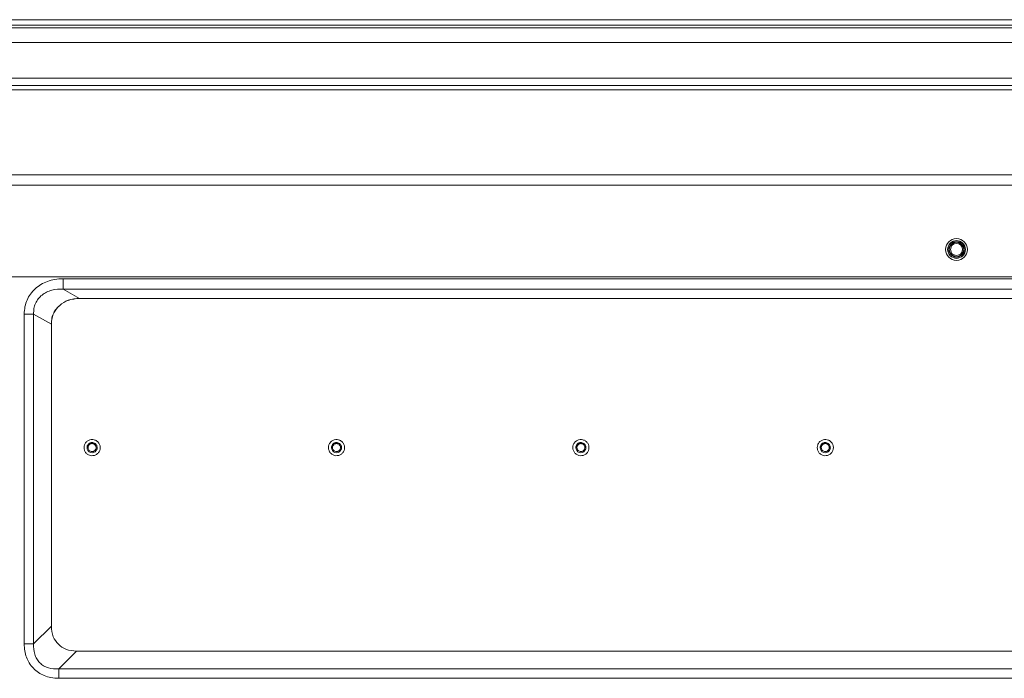
# Paper-space layout 'Arkusz2' of a CAD drawing. Units: millimetres. Extents: x -302 to 418, y -25 to 296.
# Drawn here: x -181 to -154, y 133 to 151 of the extents above; entities that cross this region are included whole.
import ezdxf

# ---------------------------------------------------------------- set-up
doc = ezdxf.new("R2010")
doc.units = ezdxf.units.MM

psp = doc.layouts.new('Arkusz2')

# ---------------------------------------------------------------- linework, layer by layer
at = {"color": 7, "linetype": 'Continuous', "lineweight": 15}
for p, q in [((-130.218, 151.004), (-301.474, 151.004)), ((-130.218, 150.854), (-301.474, 150.854)), ((-300.036, 150.774), (-131.656, 150.774)), ((-300.036, 150.374), (-131.656, 150.374)), ((-300.036, 149.384), (-131.656, 149.384)), ((-300.036, 149.184), (-131.656, 149.184)), ((-299.983, 149.067), (-131.709, 149.067)), ((-294.849, 146.714), (-136.843, 146.714)), ((-294.849, 146.431), (-136.843, 146.431)), ((-155.009, 144.645), (-155.011, 144.653)), ((-154.846, 144.488), (-154.899, 144.499)), ((-154.681, 144.653), (-154.687, 144.62)), ((-181.546, 143.897), (-136.843, 143.897)), ((-179.522, 143.846), (-179.522, 143.561)), ((-179.522, 143.846), (-137.881, 143.846)), ((-179.522, 143.561), (-179.065, 143.303)), ((-179.522, 143.561), (-137.881, 143.561)), ((-179.065, 143.303), (-138.139, 143.303)), ((-180.337, 142.868), (-180.596, 142.868)), ((-180.596, 133.755), (-180.596, 142.868)), ((-179.846, 142.592), (-180.337, 142.868)), ((-180.337, 133.755), (-180.337, 142.868)), ((-179.846, 134.246), (-179.846, 142.592)), ((-178.944, 139.178), (-178.94, 139.133)), ((-178.861, 139.178), (-178.841, 139.178)), ((-178.831, 139.178), (-178.841, 139.178)), ((-178.608, 139.096), (-178.632, 139.114)), ((-178.497, 139.178), (-178.502, 139.224)), ((-172.194, 139.178), (-172.19, 139.133)), ((-172.111, 139.178), (-172.091, 139.178)), ((-172.081, 139.178), (-172.091, 139.178)), ((-171.858, 139.096), (-171.882, 139.114)), ((-171.747, 139.178), (-171.752, 139.224)), ((-165.444, 139.178), (-165.44, 139.133)), ((-165.361, 139.178), (-165.341, 139.178)), ((-165.331, 139.178), (-165.341, 139.178)), ((-165.108, 139.096), (-165.132, 139.114)), ((-164.997, 139.178), (-165.002, 139.224)), ((-158.694, 139.178), (-158.69, 139.133)), ((-158.611, 139.178), (-158.591, 139.178)), ((-158.581, 139.178), (-158.591, 139.178)), ((-158.358, 139.096), (-158.382, 139.114)), ((-158.247, 139.178), (-158.252, 139.224)), ((-180.337, 133.755), (-179.846, 134.246)), ((-180.596, 133.755), (-180.337, 133.755)), ((-179.153, 133.553), (-179.644, 133.063)), ((-138.089, 133.553), (-179.153, 133.553)), ((-137.813, 133.063), (-179.644, 133.063)), ((-137.813, 132.803), (-179.644, 132.803))]:
    psp.add_line(p, q, dxfattribs=at)
for radius in [0.3, 0.245, 0.215, 0.2, 0.165]:
    psp.add_circle((-154.846, 144.653), radius, dxfattribs=at)
for centre in [(-178.721, 139.178), (-171.971, 139.178), (-165.221, 139.178), (-158.471, 139.178)]:
    psp.add_arc(centre, 0.14, 180, 323.999, dxfattribs=at)
for points, knots in [([(-180.596, 142.868), (-180.592, 142.937), (-180.584, 143.07), (-180.523, 143.258), (-180.427, 143.427), (-180.295, 143.572), (-180.137, 143.692), (-179.954, 143.778), (-179.747, 143.835), (-179.6, 143.842), (-179.522, 143.846)], [0, 0, 0, 0, 0.126762, 0.245909, 0.36264, 0.483901, 0.606457, 0.727676, 0.857172, 1, 1, 1, 1]), ([(-180.337, 142.868), (-180.336, 142.919), (-180.335, 143.019), (-180.29, 143.164), (-180.214, 143.292), (-180.108, 143.398), (-179.979, 143.478), (-179.785, 143.553), (-179.627, 143.558), (-179.522, 143.561)], [0, 0, 0, 0, 0.126286, 0.246346, 0.367174, 0.490845, 0.611271, 0.741717, 1, 1, 1, 1]), ([(-179.065, 143.303), (-179.173, 143.293), (-179.373, 143.275), (-179.625, 143.122), (-179.769, 142.939), (-179.836, 142.754), (-179.842, 142.649), (-179.846, 142.592)], [0, 0, 0, 0, 0.274943, 0.505736, 0.73109, 0.85542, 1, 1, 1, 1]), ([(-179.846, 142.592), (-179.843, 142.649), (-179.838, 142.755), (-179.788, 142.899), (-179.712, 143.016), (-179.585, 143.143), (-179.375, 143.278), (-179.174, 143.294), (-179.065, 143.303)], [0, 0, 0, 0, 0.144364, 0.268811, 0.383354, 0.495238, 0.725604, 1, 1, 1, 1]), ([(-178.502, 139.224), (-178.51, 139.249), (-178.527, 139.301), (-178.586, 139.363), (-178.662, 139.399), (-178.744, 139.405), (-178.823, 139.383), (-178.89, 139.332), (-178.936, 139.259), (-178.942, 139.205), (-178.944, 139.178)], [0, 0, 0, 0, 0.12069, 0.25, 0.37931, 0.5, 0.62069, 0.75, 0.87931, 1, 1, 1, 1]), ([(-178.861, 139.178), (-178.859, 139.194), (-178.856, 139.226), (-178.832, 139.268), (-178.796, 139.299), (-178.752, 139.318), (-178.704, 139.32), (-178.658, 139.306), (-178.619, 139.278), (-178.591, 139.239), (-178.58, 139.193), (-178.58, 139.155), (-178.589, 139.136), (-178.591, 139.132)], [0, 0, 0, 0, 0.096952, 0.193909, 0.29087, 0.387828, 0.484786, 0.581746, 0.678702, 0.775664, 0.87262, 0.969583, 1, 1, 1, 1]), ([(-178.841, 139.178), (-178.84, 139.194), (-178.837, 139.226), (-178.811, 139.268), (-178.77, 139.299), (-178.737, 139.304), (-178.721, 139.307)], [0, 0, 0, 0, 0.243727, 0.491636, 0.743727, 1, 1, 1, 1]), ([(-178.721, 139.307), (-178.709, 139.306), (-178.685, 139.305), (-178.651, 139.291), (-178.622, 139.27), (-178.6, 139.24), (-178.586, 139.205), (-178.583, 139.167), (-178.589, 139.129), (-178.601, 139.107), (-178.608, 139.096)], [0, 0, 0, 0, 0.120262, 0.241878, 0.364848, 0.489171, 0.614848, 0.741878, 0.870262, 1, 1, 1, 1]), ([(-171.752, 139.224), (-171.76, 139.249), (-171.777, 139.301), (-171.836, 139.363), (-171.912, 139.399), (-171.994, 139.405), (-172.073, 139.383), (-172.14, 139.332), (-172.186, 139.259), (-172.192, 139.205), (-172.194, 139.178)], [0, 0, 0, 0, 0.12069, 0.25, 0.37931, 0.5, 0.62069, 0.75, 0.87931, 1, 1, 1, 1]), ([(-172.111, 139.178), (-172.109, 139.194), (-172.106, 139.226), (-172.082, 139.268), (-172.046, 139.299), (-172.002, 139.318), (-171.954, 139.32), (-171.908, 139.306), (-171.869, 139.278), (-171.841, 139.239), (-171.83, 139.193), (-171.83, 139.155), (-171.839, 139.136), (-171.841, 139.132)], [0, 0, 0, 0, 0.096952, 0.193909, 0.29087, 0.387828, 0.484786, 0.581746, 0.678702, 0.775664, 0.87262, 0.969583, 1, 1, 1, 1]), ([(-172.091, 139.178), (-172.09, 139.194), (-172.087, 139.226), (-172.061, 139.268), (-172.02, 139.299), (-171.987, 139.304), (-171.971, 139.307)], [0, 0, 0, 0, 0.243727, 0.491636, 0.743727, 1, 1, 1, 1]), ([(-171.971, 139.307), (-171.959, 139.306), (-171.935, 139.305), (-171.901, 139.291), (-171.872, 139.27), (-171.85, 139.24), (-171.836, 139.205), (-171.833, 139.167), (-171.839, 139.129), (-171.851, 139.107), (-171.858, 139.096)], [0, 0, 0, 0, 0.120262, 0.241878, 0.364848, 0.489171, 0.614848, 0.741878, 0.870262, 1, 1, 1, 1]), ([(-165.002, 139.224), (-165.01, 139.249), (-165.027, 139.301), (-165.086, 139.363), (-165.162, 139.399), (-165.244, 139.405), (-165.323, 139.383), (-165.39, 139.332), (-165.436, 139.259), (-165.442, 139.205), (-165.444, 139.178)], [0, 0, 0, 0, 0.12069, 0.25, 0.37931, 0.5, 0.62069, 0.75, 0.87931, 1, 1, 1, 1]), ([(-165.361, 139.178), (-165.359, 139.194), (-165.356, 139.226), (-165.332, 139.268), (-165.296, 139.299), (-165.252, 139.318), (-165.204, 139.32), (-165.158, 139.306), (-165.119, 139.278), (-165.091, 139.239), (-165.08, 139.193), (-165.08, 139.155), (-165.089, 139.136), (-165.091, 139.132)], [0, 0, 0, 0, 0.096952, 0.193909, 0.29087, 0.387828, 0.484786, 0.581746, 0.678702, 0.775664, 0.87262, 0.969583, 1, 1, 1, 1]), ([(-165.341, 139.178), (-165.34, 139.194), (-165.337, 139.226), (-165.311, 139.268), (-165.27, 139.299), (-165.237, 139.304), (-165.221, 139.307)], [0, 0, 0, 0, 0.2437272, 0.4916361, 0.7437269, 1, 1, 1, 1]), ([(-165.221, 139.307), (-165.209, 139.306), (-165.185, 139.305), (-165.151, 139.291), (-165.122, 139.27), (-165.1, 139.24), (-165.086, 139.205), (-165.083, 139.167), (-165.089, 139.129), (-165.101, 139.107), (-165.108, 139.096)], [0, 0, 0, 0, 0.120262, 0.241878, 0.364848, 0.489171, 0.614848, 0.741878, 0.870262, 1, 1, 1, 1]), ([(-158.252, 139.224), (-158.26, 139.249), (-158.277, 139.301), (-158.336, 139.363), (-158.412, 139.399), (-158.494, 139.405), (-158.573, 139.383), (-158.64, 139.332), (-158.686, 139.259), (-158.692, 139.205), (-158.694, 139.178)], [0, 0, 0, 0, 0.12069, 0.25, 0.37931, 0.5, 0.62069, 0.75, 0.87931, 1, 1, 1, 1]), ([(-158.611, 139.178), (-158.609, 139.194), (-158.606, 139.226), (-158.582, 139.268), (-158.546, 139.299), (-158.502, 139.318), (-158.454, 139.32), (-158.408, 139.306), (-158.369, 139.278), (-158.341, 139.239), (-158.33, 139.193), (-158.33, 139.155), (-158.339, 139.136), (-158.341, 139.132)], [0, 0, 0, 0, 0.096952, 0.193909, 0.29087, 0.387828, 0.484786, 0.581746, 0.678702, 0.775664, 0.87262, 0.969583, 1, 1, 1, 1]), ([(-158.591, 139.178), (-158.59, 139.194), (-158.587, 139.226), (-158.561, 139.268), (-158.52, 139.299), (-158.487, 139.304), (-158.471, 139.307)], [0, 0, 0, 0, 0.2437272, 0.4916361, 0.7437269, 1, 1, 1, 1]), ([(-158.471, 139.307), (-158.459, 139.306), (-158.435, 139.305), (-158.401, 139.291), (-158.372, 139.27), (-158.35, 139.24), (-158.336, 139.205), (-158.333, 139.167), (-158.339, 139.129), (-158.351, 139.107), (-158.358, 139.096)], [0, 0, 0, 0, 0.120262, 0.241878, 0.364848, 0.489171, 0.614848, 0.741878, 0.870262, 1, 1, 1, 1]), ([(-178.94, 139.133), (-178.932, 139.108), (-178.915, 139.055), (-178.856, 138.994), (-178.78, 138.957), (-178.698, 138.951), (-178.618, 138.974), (-178.551, 139.025), (-178.506, 139.097), (-178.5, 139.152), (-178.497, 139.178)], [0, 0, 0, 0, 0.12069, 0.25, 0.37931, 0.5, 0.62069, 0.75, 0.87931, 1, 1, 1, 1]), ([(-172.19, 139.133), (-172.182, 139.108), (-172.165, 139.055), (-172.106, 138.994), (-172.03, 138.957), (-171.948, 138.951), (-171.868, 138.974), (-171.801, 139.025), (-171.756, 139.097), (-171.75, 139.152), (-171.747, 139.178)], [0, 0, 0, 0, 0.12069, 0.25, 0.37931, 0.5, 0.62069, 0.75, 0.87931, 1, 1, 1, 1]), ([(-165.44, 139.133), (-165.432, 139.108), (-165.415, 139.055), (-165.356, 138.994), (-165.28, 138.957), (-165.198, 138.951), (-165.118, 138.974), (-165.051, 139.025), (-165.006, 139.097), (-165, 139.152), (-164.997, 139.178)], [0, 0, 0, 0, 0.12069, 0.25, 0.37931, 0.5, 0.62069, 0.75, 0.87931, 1, 1, 1, 1]), ([(-158.69, 139.133), (-158.682, 139.108), (-158.665, 139.055), (-158.606, 138.994), (-158.53, 138.957), (-158.448, 138.951), (-158.368, 138.974), (-158.301, 139.025), (-158.256, 139.097), (-158.25, 139.152), (-158.247, 139.178)], [0, 0, 0, 0, 0.12069, 0.25, 0.37931, 0.5, 0.62069, 0.75, 0.87931, 1, 1, 1, 1]), ([(-179.846, 134.246), (-179.837, 134.145), (-179.822, 133.96), (-179.662, 133.737), (-179.439, 133.578), (-179.254, 133.562), (-179.153, 133.553)], [0, 0, 0, 0, 0.272117, 0.5, 0.727883, 1, 1, 1, 1]), ([(-179.644, 132.803), (-179.716, 132.807), (-179.853, 132.814), (-180.043, 132.871), (-180.208, 132.959), (-180.347, 133.079), (-180.459, 133.221), (-180.538, 133.383), (-180.587, 133.563), (-180.593, 133.689), (-180.596, 133.755)], [0, 0, 0, 0, 0.143164, 0.271533, 0.391013, 0.512594, 0.632965, 0.748469, 0.869059, 1, 1, 1, 1]), ([(-179.644, 133.063), (-179.74, 133.064), (-179.885, 133.066), (-180.06, 133.144), (-180.17, 133.229), (-180.255, 133.34), (-180.333, 133.514), (-180.335, 133.659), (-180.337, 133.755)], [0, 0, 0, 0, 0.254049, 0.379729, 0.50001, 0.620291, 0.745964, 1, 1, 1, 1])]:
    psp.add_open_spline(points, degree=3, knots=knots, dxfattribs=at)
for points in [[(-178.831, 139.178), (-178.829, 139.193), (-178.826, 139.222), (-178.8, 139.258), (-178.764, 139.283), (-178.735, 139.287), (-178.721, 139.288)], [(-178.721, 139.288), (-178.706, 139.287), (-178.678, 139.283), (-178.641, 139.258), (-178.616, 139.222), (-178.613, 139.193), (-178.611, 139.178)], [(-172.081, 139.178), (-172.079, 139.193), (-172.076, 139.222), (-172.05, 139.258), (-172.014, 139.283), (-171.985, 139.287), (-171.971, 139.288)], [(-171.971, 139.288), (-171.956, 139.287), (-171.928, 139.283), (-171.891, 139.258), (-171.866, 139.222), (-171.863, 139.193), (-171.861, 139.178)], [(-165.331, 139.178), (-165.329, 139.193), (-165.326, 139.222), (-165.3, 139.258), (-165.264, 139.283), (-165.235, 139.287), (-165.221, 139.288)], [(-165.221, 139.288), (-165.206, 139.287), (-165.178, 139.283), (-165.141, 139.258), (-165.116, 139.222), (-165.113, 139.193), (-165.111, 139.178)], [(-158.581, 139.178), (-158.579, 139.193), (-158.576, 139.222), (-158.55, 139.258), (-158.514, 139.283), (-158.485, 139.287), (-158.471, 139.288)], [(-158.471, 139.288), (-158.456, 139.287), (-158.428, 139.283), (-158.391, 139.258), (-158.366, 139.222), (-158.363, 139.193), (-158.361, 139.178)], [(-178.721, 139.068), (-178.735, 139.07), (-178.764, 139.073), (-178.8, 139.099), (-178.826, 139.135), (-178.829, 139.164), (-178.831, 139.178)], [(-178.632, 139.114), (-178.637, 139.107), (-178.649, 139.094), (-178.671, 139.08), (-178.695, 139.07), (-178.712, 139.069), (-178.721, 139.068)], [(-178.611, 139.178), (-178.612, 139.167), (-178.614, 139.143), (-178.626, 139.124), (-178.632, 139.114)], [(-171.971, 139.068), (-171.985, 139.07), (-172.014, 139.073), (-172.05, 139.099), (-172.076, 139.135), (-172.079, 139.164), (-172.081, 139.178)], [(-171.882, 139.114), (-171.887, 139.107), (-171.899, 139.094), (-171.921, 139.08), (-171.945, 139.07), (-171.962, 139.069), (-171.971, 139.068)], [(-171.861, 139.178), (-171.862, 139.167), (-171.864, 139.143), (-171.876, 139.124), (-171.882, 139.114)], [(-165.221, 139.068), (-165.235, 139.07), (-165.264, 139.073), (-165.3, 139.099), (-165.326, 139.135), (-165.329, 139.164), (-165.331, 139.178)], [(-165.132, 139.114), (-165.137, 139.107), (-165.149, 139.094), (-165.171, 139.08), (-165.195, 139.07), (-165.212, 139.069), (-165.221, 139.068)], [(-165.111, 139.178), (-165.112, 139.167), (-165.114, 139.143), (-165.126, 139.124), (-165.132, 139.114)], [(-158.471, 139.068), (-158.485, 139.07), (-158.514, 139.073), (-158.55, 139.099), (-158.576, 139.135), (-158.579, 139.164), (-158.581, 139.178)], [(-158.382, 139.114), (-158.387, 139.107), (-158.399, 139.094), (-158.421, 139.08), (-158.445, 139.07), (-158.462, 139.069), (-158.471, 139.068)], [(-158.361, 139.178), (-158.362, 139.167), (-158.364, 139.143), (-158.376, 139.124), (-158.382, 139.114)], [(-179.644, 132.803), (-179.644, 132.829), (-179.644, 132.881), (-179.644, 132.954), (-179.644, 133.018), (-179.644, 133.048), (-179.644, 133.063)]]:
    psp.add_open_spline(points, degree=3, dxfattribs=at)

doc.saveas('drawing.dxf')
